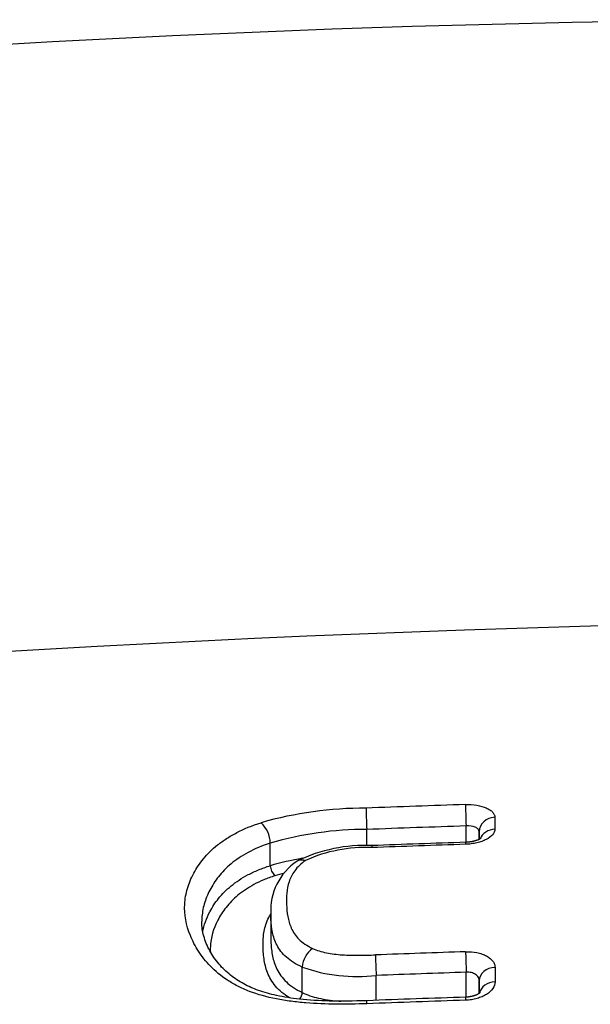
# Model space of a CAD drawing. Units: millimetres. Extents: x -18 to 359, y -35 to 1270.
# Drawn here: x 96 to 100, y 1137 to 1143 of the extents above; entities that cross this region are included whole.
import ezdxf

# ---------------------------------------------------------------- set-up
doc = ezdxf.new("R2010")
doc.units = ezdxf.units.MM
doc.layers.add('Default', color=7, linetype='Continuous')
doc.layers.add('DV1_Default', color=7, linetype='Continuous')

# ---------------------------------------------------------------- blocks, each defined once
blk = doc.blocks.new('SE')
at = {"layer": 'DV1_Default', "color": 7}
for p, q in [((99.1114, 1138.2642), (99.1115, 1138.1909)), ((98.9348, 1138.111), (98.9348, 1138.2113)), ((98.3256, 1138.0893), (98.3256, 1138.1896)), ((99.0149, 1138.1758), (99.0149, 1138.1286)), ((99.0149, 1138.1286), (99.0149, 1138.1758)), ((97.7339, 1138.1063), (97.7339, 1138.1065)), ((97.7339, 1137.9676), (97.7339, 1138.1063)), ((97.7339, 1137.9675), (97.7339, 1137.9676)), ((97.737, 1137.6717), (97.737, 1137.5288)), ((97.9299, 1137.3455), (97.9299, 1137.3457)), ((97.9299, 1137.1899), (97.9299, 1137.3455)), ((98.3832, 1137.1417), (98.3832, 1137.2944)), ((98.9358, 1137.1612), (98.9358, 1137.3138)), ((99.1124, 1137.3438), (99.1125, 1137.2545)), ((99.0158, 1137.261), (99.0158, 1137.185)), ((99.0159, 1137.1851), (99.0158, 1137.261)), ((97.9299, 1137.1898), (97.9299, 1137.1899))]:
    blk.add_line(p, q, dxfattribs=at)
for centre, radius, start, end in [((101.394, 1051.5948), 91.5614, 88.519276, 108.162448), ((103.0215, 1022.234), 117.25, 89.638845, 99.720501), ((98.3168, 1135.9926), 2.3279, 89.88638, 105.93763), ((103.6819, 996.272), 142.1497, 91.915233, 92.161136), ((97.5506, 1138.0987), 0.1834, 2.44515, 46.20136), ((103.6834, 996.3329), 141.9578, 91.916942, 92.162987), ((98.3175, 1136.1021), 2.0874, 89.77684, 106.23535), ((98.3138, 1137.1435), 0.9481, 87.40413, 115.86525), ((98.3195, 1137.1767), 0.9024, 87.66019, 114.1614), ((103.6976, 994.5451), 143.6325, 91.901584, 92.131111), ((103.3652, 1004.1061), 134.0781, 91.894888, 92.140754), ((98.3166, 1135.8759), 2.1713, 100.22405, 105.56834), ((97.8271, 1137.9723), 0.0934, 182.93183, 225.76422), ((98.099, 1137.6933), 0.3627, 123.61576, 183.43006), ((98.317, 1135.9317), 2.0502, 104.06829, 105.70762), ((98.0839, 1137.3354), 0.1544, 125.82367, 176.16822), ((103.7258, 992.5134), 145.0055, 91.894427, 92.113056), ((98.2666, 1138.2966), 1.009, 250.50102, 276.63574), ((103.7256, 992.4646), 144.9283, 91.893945, 92.112526), ((97.8524, 1137.1955), 0.0777, 323.31053, 355.83052), ((103.7426, 992.5331), 144.6892, 91.905132, 92.145463), ((103.5261, 998.5569), 138.6802, 91.898129, 92.148858)]:
    blk.add_arc(centre, radius, start, end, dxfattribs=at)
for centre, major_axis, ratio, start_param, end_param in [((98.3255, 1138.2318), (0.0038, -0.0999), 0.016997, 3.619211, 5.148412), ((98.9348, 1138.2535), (0.0033, -0.0999), 0.014996, 3.619692, 5.14848), ((99.1149, 1138.1758), (-0.1, -0.0001), 0.88407, 4.746456, 6.282127), ((99.115, 1138.1029), (-0.1, -0.0001), 0.880721, 4.746378, 5.950427), ((98.3605, 1137.9907), (0.0037, -0.0999), 0.01675, 3.141719, 3.643061), ((98.9351, 1138.0109), (0.0033, -0.0999), 0.014881, 3.141531, 3.643405), ((98.3832, 1137.3367), (-0.0037, 0.0999), 0.016586, 0.580201, 2.006834), ((98.9357, 1137.356), (-0.0033, 0.0999), 0.014809, 0.580172, 2.006894), ((99.1158, 1137.261), (-0.1, -0.0001), 0.8286, 4.745972, 6.282302), ((99.1159, 1137.1723), (-0.1, -0.0001), 0.821603, 4.745971, 6.110595)]:
    blk.add_ellipse(centre, major_axis=major_axis, ratio=ratio, start_param=start_param, end_param=end_param, dxfattribs=at)
for points, knots in [([(98.9311, 1138.3422), (98.9549, 1138.343), (98.9786, 1138.3416), (99.022, 1138.3347), (99.0421, 1138.3291), (99.067, 1138.3183), (99.0746, 1138.3142), (99.0876, 1138.3056), (99.0932, 1138.3009), (99.1022, 1138.291), (99.1056, 1138.2858), (99.1102, 1138.2752), (99.1114, 1138.2698), (99.1114, 1138.2642)], [0, 0, 0, 0, 0.25, 0.25, 0.5, 0.5, 0.625, 0.625, 0.75, 0.75, 0.875, 0.875, 1, 1, 1, 1]), ([(98.3259, 1137.1209), (98.2629, 1137.1185), (98.2002, 1137.1173), (98.0756, 1137.1185), (98.0136, 1137.1209), (97.9217, 1137.1285), (97.8912, 1137.1317), (97.8306, 1137.1397), (97.8004, 1137.1446), (97.7124, 1137.1619), (97.6571, 1137.177), (97.5807, 1137.2065), (97.5563, 1137.2174), (97.5111, 1137.2407), (97.49, 1137.2531), (97.4308, 1137.2922), (97.3964, 1137.3211), (97.3381, 1137.3806), (97.3139, 1137.4113), (97.2731, 1137.4741), (97.2565, 1137.5064), (97.2174, 1137.6031), (97.2056, 1137.6674), (97.2107, 1137.7639), (97.2163, 1137.7963), (97.2348, 1137.8594), (97.2477, 1137.8904), (97.2802, 1137.9511), (97.2999, 1137.981), (97.3362, 1138.0247), (97.3494, 1138.0393), (97.3783, 1138.0676), (97.3939, 1138.0814), (97.4276, 1138.1082), (97.4457, 1138.1213), (97.4847, 1138.1464), (97.5057, 1138.1586), (97.5729, 1138.1933), (97.6225, 1138.2137), (97.6776, 1138.2311)], [0, 0, 0, 0, 0.0625, 0.0625, 0.125, 0.125, 0.15625, 0.15625, 0.1875, 0.1875, 0.25, 0.25, 0.28125, 0.28125, 0.3125, 0.3125, 0.375, 0.375, 0.4375, 0.4375, 0.5, 0.5, 0.625, 0.625, 0.6875, 0.6875, 0.75, 0.75, 0.8125, 0.8125, 0.84375, 0.84375, 0.875, 0.875, 0.90625, 0.90625, 0.9375, 0.9375, 1, 1, 1, 1]), ([(99.0149, 1138.1758), (99.0149, 1138.1813), (99.0128, 1138.1866), (99.0048, 1138.196), (98.9988, 1138.2002), (98.9767, 1138.21), (98.9559, 1138.2128), (98.9348, 1138.2113)], [0, 0, 0, 0, 0.25, 0.25, 0.5, 0.5, 1, 1, 1, 1]), ([(99.1115, 1138.1909), (99.1115, 1138.1796), (99.1067, 1138.1682), (99.0888, 1138.1469), (99.0755, 1138.1368), (99.0506, 1138.124), (99.0413, 1138.12), (99.0218, 1138.1131), (99.0114, 1138.11), (98.9896, 1138.1049), (98.9782, 1138.1029), (98.9551, 1138.0999), (98.9434, 1138.0989), (98.9314, 1138.0985)], [0, 0, 0, 0, 0.25, 0.25, 0.5, 0.5, 0.625, 0.625, 0.75, 0.75, 0.875, 0.875, 1, 1, 1, 1]), ([(97.7339, 1138.1065), (97.6837, 1138.0903), (97.6387, 1138.0711), (97.5579, 1138.0275), (97.5233, 1138.0038), (97.4632, 1137.9538), (97.4376, 1137.9271), (97.3948, 1137.8732), (97.3773, 1137.8457), (97.3482, 1137.7898), (97.3368, 1137.7613), (97.3203, 1137.7031), (97.3153, 1137.6734), (97.3135, 1137.6373), (97.3134, 1137.6308), (97.3134, 1137.6244)], [0, 0, 0, 0, 0.1608, 0.1608, 0.321601, 0.321601, 0.482401, 0.482401, 0.643201, 0.643201, 0.804001, 0.804001, 0.964802, 0.964802, 1, 1, 1, 1]), ([(99.0258, 1138.1352), (99.0258, 1138.1352), (99.0257, 1138.1351), (99.0256, 1138.135), (99.0253, 1138.1348), (99.0249, 1138.1345), (99.0244, 1138.134), (99.0236, 1138.1335), (99.0228, 1138.133), (99.0217, 1138.1323), (99.0205, 1138.1316), (99.0191, 1138.1308), (99.0176, 1138.1299), (99.016, 1138.1291), (99.0142, 1138.1282), (99.0123, 1138.1274), (99.0103, 1138.1265), (99.008, 1138.1255), (99.0055, 1138.1245), (99.0029, 1138.1235), (99, 1138.1225), (98.997, 1138.1215), (98.994, 1138.1206), (98.9909, 1138.1197), (98.9878, 1138.1188), (98.9844, 1138.118), (98.9809, 1138.1171), (98.9772, 1138.1163), (98.9734, 1138.1155), (98.9695, 1138.1148), (98.9655, 1138.1141), (98.9615, 1138.1135), (98.9574, 1138.1129), (98.9533, 1138.1125), (98.9491, 1138.112), (98.9449, 1138.1116), (98.9406, 1138.1113), (98.9364, 1138.1111), (98.9333, 1138.1109), (98.9318, 1138.1109), (98.9317, 1138.1109)], [0, 0, 0, 0, 0.0212459, 0.0447114, 0.0681312, 0.091766, 0.1156576, 0.1398416, 0.1643442, 0.1891822, 0.2143624, 0.239882, 0.2657286, 0.2918507, 0.3150014, 0.3395263, 0.3648741, 0.3910129, 0.4178788, 0.4453881, 0.4734378, 0.5019077, 0.5306624, 0.5564006, 0.5837673, 0.6115938, 0.6401146, 0.6692036, 0.6987262, 0.7285364, 0.7584801, 0.7883786, 0.8183464, 0.8472849, 0.8771549, 0.9072328, 0.937447, 0.967722, 0.99797, 1, 1, 1, 1]), ([(97.3195, 1137.5621), (97.3271, 1137.6038), (97.3417, 1137.6448), (97.3775, 1137.7129), (97.3953, 1137.7404), (97.4384, 1137.7936), (97.4636, 1137.8193), (97.5086, 1137.8561), (97.525, 1137.8681), (97.56, 1137.8911), (97.5973, 1137.913), (97.6396, 1137.9327), (97.6848, 1137.9512), (97.7088, 1137.9597), (97.7339, 1137.9675)], [0, 0, 0, 0, 0.266295, 0.266295, 0.449721, 0.449721, 0.633147, 0.633147, 0.724861, 0.724861, 0.816574, 0.908287, 0.908287, 1, 1, 1, 1]), ([(97.9502, 1138), (97.9364, 1137.9902), (97.924, 1137.98), (97.902, 1137.9589), (97.8923, 1137.9479), (97.8675, 1137.9147), (97.8563, 1137.8921), (97.8331, 1137.8233), (97.8311, 1137.7758), (97.8344, 1137.7043), (97.8365, 1137.6803), (97.8453, 1137.6325), (97.8519, 1137.6084), (97.8733, 1137.5613), (97.8879, 1137.5384), (97.9309, 1137.4953), (97.9584, 1137.4763), (97.9935, 1137.4606)], [0, 0, 0, 0, 0.0625, 0.0625, 0.125, 0.125, 0.25, 0.25, 0.5, 0.5, 0.625, 0.625, 0.75, 0.75, 0.875, 0.875, 1, 1, 1, 1]), ([(97.9002, 1137.9966), (97.9061, 1138.0003), (97.9129, 1138.0027), (97.9295, 1138.0048), (97.9399, 1138.0035), (97.9502, 1138)], [0, 0, 0, 0, 0.439291, 0.439291, 1, 1, 1, 1]), ([(97.762, 1137.9054), (97.7381, 1137.8979), (97.7153, 1137.8896), (97.6724, 1137.8717), (97.6324, 1137.8526), (97.5972, 1137.8314), (97.5642, 1137.8092), (97.5489, 1137.7976), (97.5066, 1137.7622), (97.483, 1137.7375), (97.4426, 1137.6864), (97.4259, 1137.6601), (97.3848, 1137.5804), (97.3692, 1137.5261), (97.3657, 1137.4601), (97.3656, 1137.4499), (97.366, 1137.4397)], [0, 0, 0, 0, 0.078594, 0.078594, 0.157187, 0.235781, 0.235781, 0.314374, 0.314374, 0.471561, 0.471561, 0.628748, 0.628748, 0.943122, 0.943122, 1, 1, 1, 1]), ([(97.8515, 1137.1571), (97.8478, 1137.1594), (97.8441, 1137.1617), (97.8231, 1137.1753), (97.8077, 1137.1872), (97.7804, 1137.2121), (97.7684, 1137.2251), (97.7476, 1137.2521), (97.7387, 1137.266), (97.7166, 1137.3077), (97.7072, 1137.3361), (97.6947, 1137.3931), (97.6917, 1137.4218), (97.6888, 1137.4786), (97.6887, 1137.5068), (97.6945, 1137.5627), (97.7002, 1137.5904), (97.7157, 1137.6318), (97.7221, 1137.6456), (97.7321, 1137.663), (97.7344, 1137.667), (97.7369, 1137.6709)], [0, 0, 0, 0, 0.016519, 0.016519, 0.096523, 0.096523, 0.176528, 0.176528, 0.256532, 0.256532, 0.416541, 0.416541, 0.57655, 0.57655, 0.736559, 0.736559, 0.896569, 0.896569, 0.976573, 0.976573, 1, 1, 1, 1]), ([(97.9299, 1137.3457), (97.8904, 1137.3629), (97.8583, 1137.3831), (97.8198, 1137.4174), (97.8087, 1137.4295), (97.7897, 1137.454), (97.7818, 1137.4666), (97.7616, 1137.5052), (97.7531, 1137.5318), (97.7419, 1137.5851), (97.7392, 1137.6118), (97.7373, 1137.6496), (97.737, 1137.6605), (97.737, 1137.6715)], [0, 0, 0, 0, 0.226708, 0.226708, 0.340062, 0.340062, 0.453416, 0.453416, 0.680124, 0.680124, 0.906832, 0.906832, 1, 1, 1, 1]), ([(98.3262, 1137.1396), (98.2409, 1137.1364), (98.1153, 1137.1348), (97.9207, 1137.1455), (97.7782, 1137.168), (97.6597, 1137.1999), (97.5654, 1137.2428), (97.483, 1137.2973), (97.4127, 1137.367), (97.3577, 1137.4467), (97.3213, 1137.5393), (97.3135, 1137.5923), (97.3134, 1137.6244)], [0, 0, 0, 0, 0.134657, 0.240756, 0.327552, 0.401745, 0.474065, 0.554591, 0.648462, 0.758055, 0.876826, 1, 1, 1, 1]), ([(97.737, 1137.5264), (97.737, 1137.5159), (97.7373, 1137.5054), (97.7392, 1137.468), (97.7419, 1137.4407), (97.7531, 1137.3863), (97.7615, 1137.3592), (97.7883, 1137.3057), (97.807, 1137.2791), (97.8449, 1137.2427), (97.8593, 1137.2311), (97.8919, 1137.2093), (97.9101, 1137.199), (97.9299, 1137.1898)], [0, 0, 0, 0, 0.088718, 0.088718, 0.316539, 0.316539, 0.544359, 0.544359, 0.77218, 0.77218, 0.88609, 0.88609, 1, 1, 1, 1]), ([(97.9935, 1137.4606), (98.0182, 1137.4484), (98.0467, 1137.4395), (98.1095, 1137.4267), (98.1424, 1137.423), (98.209, 1137.4185), (98.243, 1137.4178), (98.311, 1137.418), (98.3451, 1137.419), (98.3792, 1137.4202)], [0, 0, 0, 0, 0.25, 0.25, 0.5, 0.5, 0.75, 0.75, 1, 1, 1, 1]), ([(98.9322, 1137.4396), (98.9561, 1137.4404), (98.98, 1137.4384), (99.0126, 1137.4319), (99.0232, 1137.429), (99.0429, 1137.4222), (99.0519, 1137.4183), (99.0685, 1137.4094), (99.076, 1137.4045), (99.089, 1137.3938), (99.0944, 1137.3882), (99.1034, 1137.3762), (99.1068, 1137.3699), (99.1113, 1137.3571), (99.1124, 1137.3505), (99.1124, 1137.3438)], [0, 0, 0, 0, 0.25, 0.25, 0.375, 0.375, 0.5, 0.5, 0.625, 0.625, 0.75, 0.75, 0.875, 0.875, 1, 1, 1, 1]), ([(99.0158, 1137.261), (99.0158, 1137.2685), (99.0139, 1137.2759), (99.0062, 1137.2894), (99.0005, 1137.2955), (98.9859, 1137.3054), (98.9769, 1137.3092), (98.9573, 1137.3138), (98.9466, 1137.3146), (98.9358, 1137.3138)], [0, 0, 0, 0, 0.25, 0.25, 0.5, 0.5, 0.75, 0.75, 1, 1, 1, 1]), ([(99.1125, 1137.2545), (99.1125, 1137.2407), (99.1078, 1137.2268), (99.0901, 1137.201), (99.0769, 1137.1887), (99.0522, 1137.1731), (99.043, 1137.1683), (99.0234, 1137.1598), (99.013, 1137.1561), (98.9911, 1137.1499), (98.9796, 1137.1474), (98.9563, 1137.1438), (98.9445, 1137.1427), (98.9325, 1137.1423)], [0, 0, 0, 0, 0.25, 0.25, 0.5, 0.5, 0.625, 0.625, 0.75, 0.75, 0.875, 0.875, 1, 1, 1, 1]), ([(97.9299, 1137.1899), (97.9446, 1137.1825), (97.9605, 1137.1758), (97.994, 1137.1642), (98.0114, 1137.1593), (98.0657, 1137.1467), (98.1048, 1137.1413), (98.1513, 1137.1375), (98.1585, 1137.137), (98.1657, 1137.1365)], [0, 0, 0, 0, 0.229046, 0.229046, 0.458092, 0.458092, 0.916185, 0.916185, 1, 1, 1, 1]), ([(99.0202, 1137.189), (99.0202, 1137.189), (99.0202, 1137.189), (99.0201, 1137.1889), (99.0199, 1137.1886), (99.0196, 1137.1883), (99.0192, 1137.1879), (99.0186, 1137.1874), (99.0179, 1137.1867), (99.0171, 1137.186), (99.0161, 1137.1852), (99.0149, 1137.1843), (99.0136, 1137.1834), (99.0121, 1137.1823), (99.0105, 1137.1813), (99.0089, 1137.1803), (99.0071, 1137.1793), (99.0052, 1137.1783), (99.003, 1137.1772), (99.0007, 1137.1761), (98.9982, 1137.1749), (98.9955, 1137.1737), (98.9926, 1137.1726), (98.9898, 1137.1715), (98.9869, 1137.1705), (98.9839, 1137.1695), (98.9808, 1137.1686), (98.9774, 1137.1676), (98.974, 1137.1667), (98.9704, 1137.1659), (98.9667, 1137.1651), (98.963, 1137.1643), (98.9592, 1137.1636), (98.9554, 1137.163), (98.9515, 1137.1625), (98.9476, 1137.1621), (98.9436, 1137.1617), (98.9397, 1137.1614), (98.9359, 1137.1612), (98.9338, 1137.1611), (98.9327, 1137.161)], [0, 0, 0, 0, 0.008087, 0.034673, 0.060649, 0.0861, 0.11233, 0.137378, 0.162822, 0.188658, 0.214887, 0.241494, 0.26845, 0.295708, 0.323195, 0.346308, 0.370776, 0.396073, 0.422159, 0.448959, 0.476374, 0.504279, 0.532531, 0.560977, 0.585746, 0.612086, 0.63913, 0.66678, 0.694905, 0.723361, 0.751994, 0.780638, 0.809178, 0.836832, 0.865065, 0.893479, 0.922015, 0.95061, 0.979196, 1, 1, 1, 1])]:
    blk.add_open_spline(points, degree=3, knots=knots, dxfattribs=at)
for points, weights in [([(98.3259, 1137.1209), (98.3257, 1137.1396), (98.3262, 1137.1396)], [1, 0.868856879056, 0.832875210736]), ([(98.9325, 1137.1423), (98.9322, 1137.161), (98.9327, 1137.161)], [1, 0.868885990849, 0.832919773979])]:
    blk.add_rational_spline(points, weights, degree=2, dxfattribs=at)

msp = doc.modelspace()

# ---------------------------------------------------------------- block references
at = {"layer": 'Default'}
msp.add_blockref('SE', (0, 0), dxfattribs=at)

doc.saveas('drawing.dxf')
